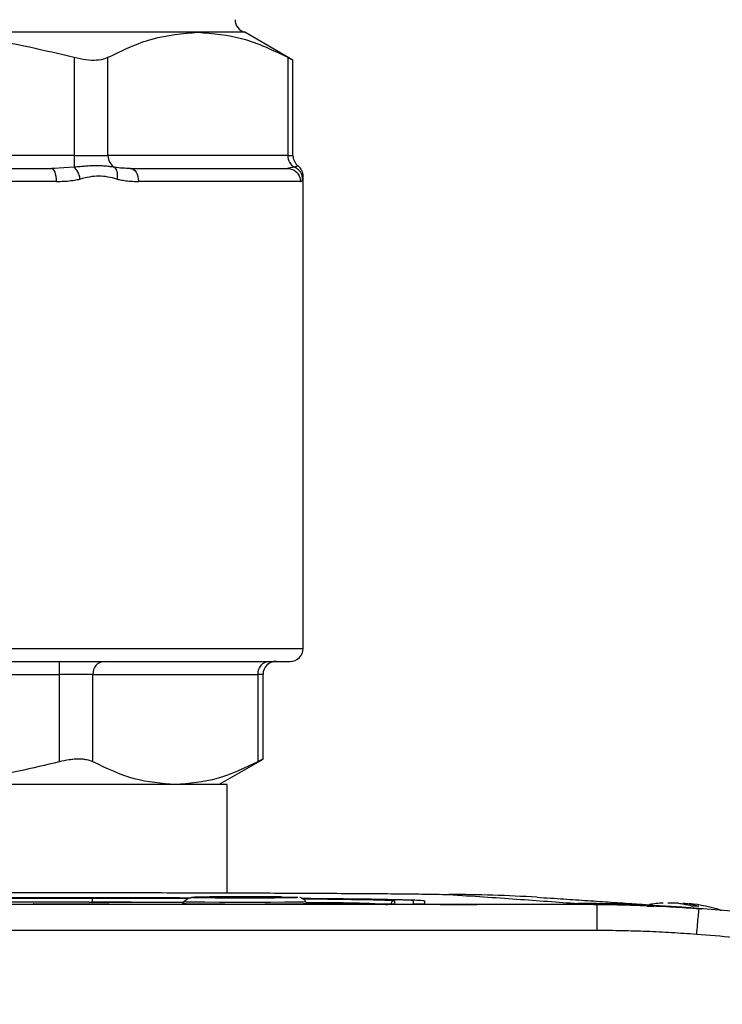
# Model space of a CAD drawing. Units: millimetres. Extents: x 17195 to 19852, y -725 to 2039.
# Drawn here: x 18216 to 18270, y -277 to -201 of the extents above; entities that cross this region are included whole.
import ezdxf

# ---------------------------------------------------------------- set-up
doc = ezdxf.new("R2010")
doc.units = ezdxf.units.MM
doc.layers.add('Dimensions', color=1, linetype='Continuous')
doc.styles.get("Standard").update_dxf_attribs({"font": 'arial.ttf'})
doc.dimstyles.get("Standard").update_dxf_attribs({"dimtxt": 0.18, "dimasz": 40, "dimexe": 0.18, "dimexo": 0.0625, "dimgap": 0.09, "dimtad": 0, "dimdec": 0, "dimzin": 0, "dimdsep": 46, "dimtxsty": 'Standard', "dimblk": 'ARCHTICK', "dimcen": 0.09, "dimadec": 0, "dimazin": 0, "dimtfac": 1, "dimtdec": 4, "dimtofl": 0, "dimtmove": 0, "dimatfit": 3, "dimfxl": 1, "dimtolj": 1, "dimtzin": 0, "dimarcsym": 0})

# ---------------------------------------------------------------- blocks, each defined once
blk = doc.blocks.new('_ArchTick')
at = {"color": 0, "linetype": 'ByBlock', "const_width": 0.15}
blk.add_lwpolyline([(-0.5, -0.5), (0.5, 0.5)], dxfattribs=at)
blk = doc.blocks.new('*D531')
at = {"layer": 'Defpoints', "color": 0}
for p in [(18236.544, 572.633), (18553.326, 572.633), (18348.036, -623.067)]:
    blk.add_point(p, dxfattribs=at)
at = {"layer": 'Dimensions', "color": 0, "lineweight": -2}
for p, q in [((18236.607, 572.633), (18553.506, 572.633)), ((18553.326, 572.633), (18553.326, 3.763)), ((18553.326, -623.067), (18553.326, -54.197)), ((18348.099, -623.067), (18553.506, -623.067))]:
    blk.add_line(p, q, dxfattribs=at)
at = {"layer": 'Dimensions', "color": 0, "lineweight": -2, "xscale": 40, "yscale": 40, "zscale": 40}
for p, rotation in [((18553.326, 572.633), 90), ((18553.326, -623.067), 270)]:
    blk.add_blockref('_ArchTick', p, dxfattribs=dict(at, rotation=rotation))
at = {"layer": 'Dimensions', "color": 0, "insert": (18553.326, -25.217), "char_height": 20, "attachment_point": 5, "rotation": 90}
blk.add_mtext('\\A1;1196', dxfattribs=at)

msp = doc.modelspace()

# ---------------------------------------------------------------- linework, layer by layer
at = {"color": 7, "linetype": 'Continuous', "lineweight": 25}
for p, q in [((18229.927, -202.467), (18206.544, -202.467)), ((18233.544, -202.467), (18229.927, -202.467)), ((18237.257, -204.611), (18233.544, -202.467)), ((18220.4, -204.4), (18220.4, -211.967)), ((18222.999, -211.967), (18222.999, -204.4)), ((18236.855, -204.4), (18236.855, -211.967)), ((18237.257, -211.967), (18237.257, -204.595)), ((18220.4, -211.967), (18192.688, -211.967)), ((18220.4, -211.967), (18222.999, -211.967)), ((18236.855, -211.967), (18222.999, -211.967)), ((18218.81, -212.958), (18218.637, -212.967)), ((18218.857, -212.966), (18218.774, -213.038)), ((18224.973, -213.036), (18224.572, -212.965)), ((18236.904, -212.956), (18236.839, -212.967)), ((18219.034, -213.967), (18194.054, -213.967)), ((18237.833, -213.967), (18225.343, -213.967)), ((18238.044, -249.967), (18238.044, -213.555)), ((18219.246, -250.967), (18219.246, -251.967)), ((18193.842, -251.967), (18219.246, -251.967)), ((18221.844, -251.967), (18219.246, -251.967)), ((18219.246, -251.967), (18219.246, -258.711)), ((18221.844, -258.711), (18221.844, -251.967)), ((18221.844, -251.967), (18234.546, -251.967)), ((18234.546, -251.967), (18234.546, -258.711)), ((18234.948, -258.517), (18234.948, -251.967)), ((18231.544, -260.467), (18234.948, -258.502)), ((18232.194, -260.467), (18206.544, -260.467)), ((18232.194, -268.809), (18232.194, -260.467)), ((18221.544, -269.198), (18210.306, -269.198)), ((18221.944, -269.191), (18221.719, -269.191)), ((18221.794, -269.212), (18221.794, -269.509)), ((18231.044, -269.16), (18231.044, -269.151)), ((18231.044, -269.151), (18236.044, -269.151)), ((18236.044, -269.16), (18231.044, -269.16)), ((18236.044, -269.151), (18236.044, -269.16)), ((18245.089, -269.415), (18245.089, -269.67)), ((18246.544, -269.669), (18246.544, -269.416)), ((18247.396, -269.413), (18247.396, -269.671)), ((18260.687, -269.718), (18152.402, -269.718)), ((18239.794, -269.717), (18173.294, -269.717)), ((18221.544, -269.517), (18211.793, -269.517)), ((18228.842, -269.505), (18228.752, -269.662)), ((18238.336, -269.662), (18238.246, -269.505)), ((18260.139, -269.706), (18251.444, -269.706)), ((18260.624, -269.713), (18251.544, -269.713)), ((18259.195, -269.633), (18260.139, -269.706)), ((18260.446, -269.706), (18260.139, -269.706)), ((18260.687, -269.718), (18260.624, -269.713)), ((18260.687, -271.718), (18260.687, -269.718)), ((18268.462, -270.017), (18268.538, -270.023)), ((18270.294, -270.171), (18270.18, -270.171)), ((18260.687, -271.718), (18152.402, -271.718))]:
    msp.add_line(p, q, dxfattribs=at)
at = {"color": 8, "linetype": 'Continuous', "lineweight": 25}
for p, q in [((18236.855, -211.967), (18237.257, -211.967)), ((18220.4, -212.877), (18218.81, -212.958)), ((18237.362, -212.877), (18236.904, -212.956)), ((18175.044, -249.967), (18238.044, -249.967)), ((18234.948, -251.967), (18234.546, -251.967)), ((18210.469, -269.212), (18221.794, -269.212)), ((18221.719, -269.509), (18221.794, -269.509)), ((18260.446, -269.706), (18260.446, -269.713))]:
    msp.add_line(p, q, dxfattribs=at)
at = {"color": 7, "linetype": 'Continuous', "lineweight": 25, "flags": 128}
for points in [[(18219.034, -213.967), (18219.026, -213.772), (18219.004, -213.584), (18218.967, -213.411), (18218.918, -213.26), (18218.858, -213.136), (18218.789, -213.043), (18218.715, -212.986), (18218.637, -212.967)], [(18224.746, -212.967), (18224.863, -212.986), (18224.974, -213.043), (18225.078, -213.136), (18225.168, -213.26), (18225.242, -213.411), (18225.297, -213.584), (18225.331, -213.772), (18225.343, -213.967)]]:
    msp.add_lwpolyline(points, dxfattribs=at)
at = {"color": 8, "linetype": 'Continuous', "lineweight": 25, "flags": 128}
for points in [[(18221.794, -269.509), (18224.796, -269.511), (18227.746, -269.516), (18228.834, -269.519)], [(18238.246, -269.505), (18238.056, -269.517), (18237.5, -269.527), (18236.623, -269.536), (18235.497, -269.543), (18234.213, -269.546), (18232.875, -269.546), (18231.591, -269.543), (18230.465, -269.536), (18229.588, -269.527), (18229.032, -269.517), (18228.842, -269.505), (18228.842, -269.505)]]:
    msp.add_lwpolyline(points, dxfattribs=at)
at = {"color": 7, "linetype": 'Continuous', "lineweight": 25}
for centre, radius, start, end in [((18233.794, -201.499), 1, 180.00014, 255.52247), ((18237.872, -211.997), 1.018, 178.33223, 239.91199), ((18238.257, -211.967), 1, 180, 232.64146), ((18237.044, -249.967), 1, 270, 0), ((18222.782, -251.905), 0.94, 94.40216, 183.81199), ((18235.484, -251.905), 0.94, 94.40139, 183.81276), ((18235.948, -251.967), 1, 90, 180), ((18245.089, -269.715), 0.3, 89.99154, 179.00355), ((18249.393, -376.801), 107.857, 86.4507, 90.07051), ((18266.544, -281.57), 12, 93.61306, 98.753), ((18266.544, -281.57), 12, 71.81408, 84.03032)]:
    msp.add_arc(centre, radius, start, end, dxfattribs=at)
at = {"color": 8, "linetype": 'Continuous', "lineweight": 25}
msp.add_arc((18239.078, -383.978), 114.411, 87.13885, 90.39786, dxfattribs=at)
at = {"color": 7, "linetype": 'Continuous', "lineweight": 25}
for points, knots in [([(18206.544, -202.467), (18208.864, -202.561), (18213.546, -202.752), (18218.102, -203.847), (18220.4, -204.4)], [0, 0, 0, 0, 0.495463, 1, 1, 1, 1]), ([(18222.999, -204.4), (18224.129, -203.856), (18226.406, -202.758), (18228.747, -202.565), (18229.927, -202.467)], [0, 0, 0, 0, 0.496111, 1, 1, 1, 1]), ([(18229.927, -202.467), (18231.087, -202.561), (18233.428, -202.752), (18235.706, -203.847), (18236.855, -204.4)], [0, 0, 0, 0, 0.495462, 1, 1, 1, 1]), ([(18220.4, -204.4), (18220.703, -204.468), (18221.308, -204.603), (18222.145, -204.627), (18222.697, -204.538), (18222.926, -204.433), (18222.999, -204.4)], [0, 0, 0, 0, 0.291712, 0.583915, 0.867389, 1, 1, 1, 1]), ([(18236.855, -204.4), (18236.991, -204.471), (18237.224, -204.594), (18237.226, -204.595), (18237.227, -204.595)], [0, 0, 0, 0, 0.584335, 1, 1, 1, 1]), ([(18220.4, -211.967), (18220.4, -212.062), (18220.4, -212.253), (18220.4, -212.515), (18220.4, -212.737), (18220.4, -212.83), (18220.4, -212.877)], [0, 0, 0, 0, 0.25001, 0.500009, 0.750006, 1, 1, 1, 1]), ([(18222.999, -211.967), (18222.999, -212.158), (18223.047, -212.348), (18223.226, -212.668), (18223.356, -212.798), (18223.506, -212.877)], [0, 0, 0, 0, 0.5, 0.5, 1, 1, 1, 1]), ([(18194.451, -212.967), (18194.623, -212.967), (18194.966, -212.967), (18195.486, -212.967), (18196.009, -212.967), (18196.536, -212.967), (18197.065, -212.967), (18197.597, -212.967), (18198.133, -212.967), (18198.671, -212.967), (18199.213, -212.967), (18199.758, -212.967), (18201.145, -212.967), (18203.403, -212.967), (18206.544, -212.967), (18209.685, -212.967), (18212.097, -212.967), (18213.785, -212.967), (18214.777, -212.967), (18215.759, -212.967), (18216.73, -212.967), (18217.691, -212.967), (18218.322, -212.967), (18218.637, -212.967)], [0, 0, 0, 0, 0.022549, 0.045064, 0.067553, 0.090023, 0.112482, 0.134938, 0.157398, 0.17987, 0.202361, 0.224879, 0.247431, 0.373707, 0.500004, 0.62628, 0.752577, 0.793889, 0.835109, 0.876283, 0.917459, 0.958682, 1, 1, 1, 1]), ([(18223.506, -212.877), (18223.45, -212.869), (18223.34, -212.853), (18223.172, -212.83), (18223.007, -212.811), (18222.778, -212.788), (18222.477, -212.767), (18222.092, -212.76), (18221.689, -212.768), (18221.277, -212.793), (18220.845, -212.831), (18220.553, -212.861), (18220.4, -212.877)], [0, 0, 0, 0, 0.067559, 0.132216, 0.193597, 0.251342, 0.379958, 0.502881, 0.624918, 0.752753, 0.870071, 1, 1, 1, 1]), ([(18220.855, -213.787), (18220.837, -213.69), (18220.812, -213.59), (18220.748, -213.397), (18220.71, -213.305), (18220.584, -213.059), (18220.487, -212.941), (18220.4, -212.877)], [0, 0, 0, 0, 0.25, 0.25, 0.5, 0.5, 1, 1, 1, 1]), ([(18223.506, -212.877), (18223.584, -212.941), (18223.654, -213.059), (18223.707, -213.305), (18223.717, -213.397), (18223.717, -213.59), (18223.708, -213.69), (18223.691, -213.787)], [0, 0, 0, 0, 0.5, 0.5, 0.75, 0.75, 1, 1, 1, 1]), ([(18224.746, -212.967), (18224.895, -212.967), (18225.194, -212.967), (18225.634, -212.967), (18226.067, -212.967), (18226.493, -212.967), (18226.912, -212.967), (18227.324, -212.967), (18227.73, -212.967), (18228.128, -212.967), (18228.52, -212.967), (18228.904, -212.967), (18229.86, -212.967), (18231.294, -212.967), (18233.004, -212.967), (18234.436, -212.967), (18235.315, -212.967), (18235.828, -212.967), (18236.099, -212.967), (18236.337, -212.967), (18236.539, -212.967), (18236.711, -212.967), (18236.797, -212.967), (18236.839, -212.967)], [0, 0, 0, 0, 0.022549, 0.045064, 0.067553, 0.090023, 0.112482, 0.134938, 0.157398, 0.17987, 0.202361, 0.224879, 0.247431, 0.373707, 0.500004, 0.62628, 0.752577, 0.793889, 0.835109, 0.876283, 0.917459, 0.958682, 1, 1, 1, 1]), ([(18237.65, -212.762), (18237.65, -212.763), (18237.648, -212.764), (18237.634, -212.77), (18237.611, -212.78), (18237.569, -212.798), (18237.494, -212.83), (18237.407, -212.861), (18237.362, -212.877)], [0, 0, 0, 0, 0.118772, 0.240675, 0.364993, 0.49133, 0.732665, 1, 1, 1, 1]), ([(18238.002, -213.787), (18238.001, -213.695), (18237.986, -213.6), (18237.927, -213.412), (18237.882, -213.32), (18237.765, -213.154), (18237.694, -213.08), (18237.536, -212.958), (18237.449, -212.911), (18237.362, -212.877)], [0, 0, 0, 0, 0.25, 0.25, 0.5, 0.5, 0.75, 0.75, 1, 1, 1, 1]), ([(18238.044, -213.557), (18238.044, -213.414), (18238.012, -213.261), (18237.875, -212.98), (18237.772, -212.855), (18237.65, -212.762)], [0, 0, 0, 0, 0.5, 0.5, 1, 1, 1, 1]), ([(18219.034, -213.967), (18219.137, -213.966), (18219.416, -213.964), (18219.88, -213.938), (18220.386, -213.882), (18220.711, -213.816), (18220.855, -213.787)], [0, 0, 0, 0, 0.166257, 0.450832, 0.757858, 1, 1, 1, 1]), ([(18223.691, -213.787), (18223.454, -213.731), (18223.222, -213.671), (18222.758, -213.584), (18222.527, -213.557), (18222.061, -213.557), (18221.826, -213.584), (18221.349, -213.671), (18221.106, -213.731), (18220.855, -213.787)], [0, 0, 0, 0, 0.25, 0.25, 0.5, 0.5, 0.75, 0.75, 1, 1, 1, 1]), ([(18223.691, -213.787), (18223.751, -213.801), (18223.876, -213.83), (18224.07, -213.866), (18224.277, -213.898), (18224.606, -213.938), (18224.964, -213.963), (18225.245, -213.966), (18225.343, -213.967)], [0, 0, 0, 0, 0.108639, 0.225103, 0.349367, 0.481411, 0.820246, 1, 1, 1, 1]), ([(18237.833, -213.967), (18237.841, -213.967), (18237.863, -213.966), (18237.899, -213.955), (18237.939, -213.925), (18237.975, -213.873), (18237.993, -213.815), (18238.002, -213.787)], [0, 0, 0, 0, 0.113219, 0.286084, 0.518885, 0.770882, 1, 1, 1, 1]), ([(18238.002, -213.787), (18238.016, -213.731), (18238.027, -213.671), (18238.041, -213.584), (18238.044, -213.558), (18238.044, -213.557)], [0, 0, 0, 0, 0.5, 0.5, 1, 1, 1, 1]), ([(18176.044, -250.967), (18176.044, -250.967), (18179.258, -250.967), (18190.697, -250.967), (18198.455, -250.967), (18214.633, -250.967), (18222.391, -250.967), (18233.831, -250.967), (18237.044, -250.967), (18237.044, -250.967)], [0, 0, 0, 0, 0.25, 0.25, 0.5, 0.5, 0.75, 0.75, 1, 1, 1, 1]), ([(18219.246, -258.711), (18217.173, -259.206), (18212.997, -260.204), (18208.706, -260.379), (18206.544, -260.467)], [0, 0, 0, 0, 0.4961649, 1, 1, 1, 1]), ([(18221.844, -258.711), (18221.715, -258.643), (18221.558, -258.592), (18221.28, -258.538), (18221.18, -258.525), (18220.971, -258.507), (18220.862, -258.502), (18220.634, -258.502), (18220.514, -258.507), (18220.269, -258.525), (18220.145, -258.538), (18219.766, -258.591), (18219.504, -258.643), (18219.246, -258.711)], [0, 0, 0, 0, 0.25, 0.25, 0.375, 0.375, 0.5, 0.5, 0.625, 0.625, 0.75, 0.75, 1, 1, 1, 1]), ([(18228.195, -260.467), (18227.132, -260.382), (18224.986, -260.209), (18222.898, -259.213), (18221.844, -258.711)], [0, 0, 0, 0, 0.495537, 1, 1, 1, 1]), ([(18234.546, -258.711), (18233.509, -259.206), (18231.421, -260.204), (18229.276, -260.379), (18228.195, -260.467)], [0, 0, 0, 0, 0.496166, 1, 1, 1, 1]), ([(18234.918, -258.517), (18234.926, -258.513), (18234.964, -258.494), (18234.801, -258.577), (18234.607, -258.679), (18234.546, -258.711)], [0, 0, 0, 0, 0.1706814, 0.7378473, 1, 1, 1, 1]), ([(18163.828, -268.945), (18163.957, -268.937), (18164.206, -268.929), (18164.912, -268.914), (18165.37, -268.906), (18166.447, -268.892), (18167.067, -268.886), (18168.428, -268.873), (18169.17, -268.867), (18171.531, -268.85), (18173.282, -268.84), (18176.978, -268.823), (18178.926, -268.816), (18182.935, -268.803), (18184.998, -268.797), (18189.192, -268.788), (18191.324, -268.784), (18195.626, -268.778), (18197.798, -268.776), (18202.159, -268.773), (18204.348, -268.772), (18210.917, -268.772), (18215.298, -268.775), (18221.754, -268.784), (18223.886, -268.788), (18228.081, -268.797), (18230.144, -268.803), (18234.155, -268.816), (18236.102, -268.823), (18238.877, -268.836), (18239.776, -268.841), (18241.507, -268.851), (18242.34, -268.856), (18243.915, -268.867), (18244.657, -268.873), (18246.02, -268.886), (18246.64, -268.892), (18247.718, -268.906), (18248.176, -268.914), (18248.882, -268.929), (18249.131, -268.937), (18249.26, -268.945)], [0, 0, 0, 0, 0.03125, 0.03125, 0.0625, 0.0625, 0.09375, 0.09375, 0.125, 0.125, 0.1875, 0.1875, 0.25, 0.25, 0.3125, 0.3125, 0.375, 0.375, 0.4375, 0.4375, 0.5, 0.5, 0.625, 0.625, 0.6875, 0.6875, 0.75, 0.75, 0.8125, 0.8125, 0.84375, 0.84375, 0.875, 0.875, 0.90625, 0.90625, 0.9375, 0.9375, 0.96875, 0.96875, 1, 1, 1, 1]), ([(18229.322, -269.209), (18228.604, -269.207), (18227.024, -269.203), (18224.417, -269.199), (18222.53, -269.198), (18221.544, -269.198)], [0, 0, 0, 0, 0.284668, 0.626, 1, 1, 1, 1]), ([(18221.944, -269.191), (18223.604, -269.192), (18226.154, -269.192), (18228.56, -269.199), (18229.4, -269.202)], [0, 0, 0, 0, 0.65078, 1, 1, 1, 1]), ([(18236.318, -269.129), (18236.298, -269.129), (18236.024, -269.126), (18235.263, -269.123), (18234.138, -269.12), (18232.939, -269.119), (18231.794, -269.123), (18230.83, -269.127), (18229.991, -269.141), (18229.276, -269.125), (18228.972, -269.391), (18228.842, -269.505)], [0, 0, 0, 0, 0.009971, 0.13659, 0.254959, 0.374186, 0.49957, 0.621602, 0.728127, 0.883422, 1, 1, 1, 1]), ([(18229.448, -269.155), (18229.448, -269.155), (18229.449, -269.154), (18229.463, -269.151), (18229.546, -269.147), (18229.775, -269.141), (18230.156, -269.135), (18230.849, -269.128), (18232.087, -269.121), (18233.151, -269.119), (18233.689, -269.12), (18233.724, -269.12), (18233.773, -269.12), (18233.835, -269.12), (18233.912, -269.12), (18234.003, -269.12), (18234.107, -269.12), (18234.225, -269.12), (18234.356, -269.12), (18234.5, -269.121), (18234.656, -269.121), (18234.824, -269.121), (18235.003, -269.122), (18235.191, -269.123), (18235.389, -269.123), (18235.593, -269.124), (18235.802, -269.125), (18236.015, -269.127), (18236.228, -269.128), (18236.439, -269.13), (18236.646, -269.132), (18236.844, -269.134), (18237.029, -269.136), (18237.199, -269.139), (18237.348, -269.142), (18237.472, -269.145), (18237.566, -269.148), (18237.628, -269.152), (18237.636, -269.154), (18237.64, -269.155)], [0, 0, 0, 0, 0.008307, 0.018596, 0.078015, 0.137432, 0.177932, 0.26525, 0.386825, 0.508401, 0.510009, 0.512713, 0.516513, 0.52141, 0.527402, 0.534491, 0.542677, 0.551958, 0.562335, 0.573809, 0.586379, 0.600044, 0.614806, 0.630663, 0.647617, 0.665666, 0.684811, 0.705052, 0.726389, 0.748821, 0.772348, 0.796971, 0.82269, 0.849504, 0.877413, 0.906417, 0.936516, 0.967711, 1, 1, 1, 1]), ([(18229.448, -269.155), (18229.448, -269.175), (18231.284, -269.191), (18235.805, -269.191), (18237.64, -269.175), (18237.64, -269.155)], [0, 0, 0, 0, 0.5, 0.5, 1, 1, 1, 1]), ([(18238.015, -269.267), (18238.007, -269.262), (18237.984, -269.247), (18237.942, -269.225), (18237.894, -269.203), (18237.832, -269.18), (18237.807, -269.177), (18237.79, -269.174)], [0, 0, 0, 0, 0.076569, 0.227753, 0.389729, 0.577829, 1, 1, 1, 1]), ([(18237.973, -269.242), (18238.645, -269.246), (18240.622, -269.26), (18243.217, -269.289), (18245.606, -269.328), (18247.114, -269.37), (18247.302, -269.399), (18247.396, -269.413)], [0, 0, 0, 0, 0.1132443, 0.3327827, 0.5566223, 0.7804614, 1, 1, 1, 1]), ([(18246.544, -269.416), (18246.512, -269.408), (18246.451, -269.391), (18245.963, -269.368), (18245.271, -269.347), (18244.12, -269.321), (18242.219, -269.292), (18239.967, -269.267), (18238.408, -269.256), (18237.992, -269.253)], [0, 0, 0, 0, 0.139112, 0.266073, 0.382266, 0.49833, 0.710205, 0.922668, 1, 1, 1, 1]), ([(18238.246, -269.505), (18238.224, -269.471), (18238.181, -269.405), (18238.106, -269.333), (18238.048, -269.288), (18238.023, -269.272), (18238.015, -269.267)], [0, 0, 0, 0, 0.399023, 0.761386, 0.923787, 1, 1, 1, 1]), ([(18249.26, -268.945), (18251.106, -269.059), (18252.835, -269.174), (18256.13, -269.403), (18257.694, -269.518), (18259.195, -269.633)], [0, 0, 0, 0, 0.5, 0.5, 1, 1, 1, 1]), ([(18256.07, -269.152), (18256.756, -269.195), (18258.087, -269.278), (18259.987, -269.404), (18261.805, -269.527), (18263.385, -269.638), (18264.346, -269.708), (18264.725, -269.736)], [0, 0, 0, 0, 0.221916, 0.430838, 0.640897, 0.858761, 1, 1, 1, 1]), ([(18217.244, -269.668), (18217.244, -269.668), (18217.245, -269.667), (18217.254, -269.667), (18217.268, -269.667), (18217.296, -269.666), (18217.346, -269.665), (18217.462, -269.664), (18217.669, -269.662), (18217.994, -269.66), (18218.394, -269.659), (18219.106, -269.657), (18219.924, -269.656), (18220.792, -269.657), (18221.385, -269.658), (18221.892, -269.659), (18222.293, -269.66), (18222.618, -269.662), (18222.825, -269.664), (18222.942, -269.665), (18223, -269.666), (18223.038, -269.667), (18223.042, -269.668), (18223.044, -269.668)], [0, 0, 0, 0, 0.007455, 0.015201, 0.023328, 0.031914, 0.050391, 0.070489, 0.115877, 0.170363, 0.2368, 0.307976, 0.497562, 0.596749, 0.6915, 0.762823, 0.829479, 0.883967, 0.929514, 0.949549, 0.968117, 0.984782, 1, 1, 1, 1]), ([(18223.044, -269.668), (18223.044, -269.668), (18223.043, -269.668), (18223.034, -269.669), (18223.02, -269.669), (18222.992, -269.67), (18222.942, -269.671), (18222.826, -269.672), (18222.619, -269.674), (18222.294, -269.675), (18221.894, -269.677), (18221.182, -269.679), (18220.364, -269.679), (18219.497, -269.679), (18218.903, -269.678), (18218.396, -269.677), (18217.995, -269.675), (18217.67, -269.674), (18217.463, -269.672), (18217.346, -269.671), (18217.288, -269.67), (18217.25, -269.669), (18217.246, -269.668), (18217.244, -269.668)], [0, 0, 0, 0, 0.007455, 0.015201, 0.023328, 0.031914, 0.050391, 0.070489, 0.115877, 0.170363, 0.2368, 0.307976, 0.497562, 0.596749, 0.6915, 0.762823, 0.829479, 0.883967, 0.929514, 0.949549, 0.968117, 0.984782, 1, 1, 1, 1]), ([(18221.544, -269.517), (18223.057, -269.517), (18225.552, -269.518), (18227.904, -269.525), (18228.829, -269.528)], [0, 0, 0, 0, 0.606632, 1, 1, 1, 1]), ([(18238.333, -269.655), (18238.332, -269.656), (18238.33, -269.657), (18238.313, -269.659), (18238.287, -269.661), (18238.25, -269.663), (18238.203, -269.665), (18238.145, -269.667), (18238.077, -269.669), (18237.969, -269.671), (18237.803, -269.675), (18237.557, -269.678), (18237.268, -269.682), (18236.826, -269.686), (18236.188, -269.69), (18235.338, -269.694), (18234.447, -269.697), (18233.544, -269.697), (18232.641, -269.697), (18231.75, -269.694), (18230.9, -269.69), (18230.262, -269.686), (18229.821, -269.682), (18229.531, -269.678), (18229.285, -269.675), (18229.088, -269.671), (18228.938, -269.667), (18228.833, -269.663), (18228.767, -269.659), (18228.759, -269.657), (18228.755, -269.655)], [0, 0, 0, 0, 0.015127, 0.030153, 0.045114, 0.060042, 0.07497, 0.089934, 0.104967, 0.120101, 0.15226, 0.184454, 0.217298, 0.250177, 0.315812, 0.380082, 0.440032, 0.500016, 0.559966, 0.61995, 0.684221, 0.749856, 0.782699, 0.815579, 0.847738, 0.879932, 0.910077, 0.939957, 0.969841, 1, 1, 1, 1]), ([(18238.29, -269.58), (18239.121, -269.589), (18240.954, -269.607), (18242.908, -269.64), (18244.29, -269.678), (18244.459, -269.704), (18244.544, -269.717)], [0, 0, 0, 0, 0.217009, 0.478006, 0.739003, 1, 1, 1, 1]), ([(18245.089, -269.67), (18245.088, -269.671), (18245.087, -269.672), (18245.076, -269.674), (18245.058, -269.675), (18245.033, -269.677), (18244.984, -269.68), (18244.891, -269.683), (18244.723, -269.687), (18244.504, -269.692), (18244.14, -269.697), (18243.565, -269.703), (18242.857, -269.708), (18242.234, -269.711), (18241.753, -269.713), (18241.26, -269.715), (18240.821, -269.716), (18240.439, -269.716), (18240.117, -269.717), (18239.902, -269.717), (18239.794, -269.717)], [0, 0, 0, 0, 0.023334, 0.046626, 0.069908, 0.09321, 0.116565, 0.178297, 0.240092, 0.304398, 0.368768, 0.500006, 0.631244, 0.69555, 0.759919, 0.821651, 0.883446, 0.922308, 0.96111, 1, 1, 1, 1]), ([(18251.544, -269.713), (18251.466, -269.713), (18251.311, -269.713), (18251.081, -269.713), (18250.855, -269.713), (18250.634, -269.712), (18250.33, -269.712), (18249.943, -269.711), (18249.357, -269.709), (18248.684, -269.706), (18247.989, -269.7), (18247.41, -269.694), (18247.031, -269.689), (18246.795, -269.683), (18246.669, -269.68), (18246.594, -269.676), (18246.552, -269.673), (18246.547, -269.671), (18246.544, -269.669)], [0, 0, 0, 0, 0.029856, 0.059196, 0.088075, 0.116554, 0.144694, 0.206508, 0.270171, 0.38601, 0.500008, 0.61394, 0.729847, 0.793448, 0.855326, 0.902374, 0.950507, 1, 1, 1, 1]), ([(18247.396, -269.671), (18247.396, -269.675), (18247.501, -269.68), (18247.907, -269.688), (18248.207, -269.692), (18248.956, -269.699), (18249.405, -269.701), (18250.384, -269.705), (18250.914, -269.706), (18251.444, -269.706)], [0, 0, 0, 0, 0.25, 0.25, 0.5, 0.5, 0.75, 0.75, 1, 1, 1, 1]), ([(18260.446, -269.706), (18260.785, -269.708), (18261.464, -269.712), (18262.482, -269.729), (18263.499, -269.755), (18264.516, -269.79), (18265.53, -269.835), (18266.544, -269.889), (18267.557, -269.951), (18268.231, -270.001), (18268.568, -270.025)], [0, 0, 0, 0, 0.125326, 0.250557, 0.375694, 0.500738, 0.62569, 0.750551, 0.87532, 1, 1, 1, 1]), ([(18268.538, -270.023), (18268.224, -269.999), (18267.601, -269.952), (18266.674, -269.894), (18265.766, -269.844), (18264.875, -269.803), (18264.002, -269.771), (18263.148, -269.747), (18262.311, -269.73), (18261.493, -269.72), (18260.953, -269.718), (18260.687, -269.718)], [0, 0, 0, 0, 0.120426, 0.238524, 0.354293, 0.467733, 0.578843, 0.687626, 0.79408, 0.898205, 1, 1, 1, 1]), ([(18262.044, -269.665), (18262.067, -269.663), (18262.112, -269.661), (18262.54, -269.667), (18263.29, -269.69), (18264.117, -269.725), (18264.537, -269.748), (18264.667, -269.755)], [0, 0, 0, 0, 0.202237, 0.392035, 0.732709, 0.917886, 1, 1, 1, 1]), ([(18262.071, -269.668), (18262.063, -269.668), (18262.047, -269.666), (18262.045, -269.665), (18262.044, -269.665)], [0, 0, 0, 0, 0.501216, 1, 1, 1, 1]), ([(18268.119, -269.99), (18268.054, -269.986), (18267.924, -269.976), (18267.726, -269.961), (18267.528, -269.947), (18267.327, -269.933), (18267.126, -269.919), (18266.923, -269.905), (18266.719, -269.892), (18266.513, -269.879), (18266.307, -269.866), (18265.998, -269.848), (18265.592, -269.825), (18265.1, -269.799), (18264.627, -269.776), (18264.178, -269.756), (18263.76, -269.738), (18263.378, -269.722), (18263.035, -269.709), (18262.756, -269.698), (18262.534, -269.69), (18262.363, -269.683), (18262.228, -269.677), (18262.127, -269.672), (18262.09, -269.669), (18262.071, -269.668)], [0, 0, 0, 0, 0.025426, 0.05065, 0.075724, 0.100701, 0.125633, 0.150575, 0.17558, 0.2007, 0.225988, 0.251495, 0.314139, 0.376426, 0.438584, 0.500843, 0.562998, 0.624997, 0.687165, 0.749865, 0.800422, 0.850294, 0.899899, 0.94966, 1, 1, 1, 1]), ([(18266.956, -269.611), (18267.029, -269.62), (18267.175, -269.637), (18267.392, -269.674), (18267.609, -269.718), (18267.825, -269.769), (18267.969, -269.81), (18268.04, -269.83)], [0, 0, 0, 0, 0.200134, 0.400067, 0.599933, 0.799866, 1, 1, 1, 1]), ([(18267.444, -269.611), (18267.527, -269.621), (18267.687, -269.641), (18267.919, -269.681), (18268.135, -269.726), (18268.337, -269.776), (18268.466, -269.813), (18268.528, -269.83)], [0, 0, 0, 0, 0.226538, 0.439801, 0.639791, 0.826517, 1, 1, 1, 1]), ([(18268.528, -269.83), (18268.449, -269.828), (18268.288, -269.824), (18268.123, -269.828), (18268.04, -269.83)], [0, 0, 0, 0, 0.495194, 1, 1, 1, 1]), ([(18268.538, -270.023), (18268.534, -270.022), (18268.526, -270.065), (18268.503, -270.252), (18268.488, -270.397), (18268.451, -270.772), (18268.431, -271.001), (18268.387, -271.496), (18268.365, -271.761), (18268.345, -272.018)], [0, 0, 0, 0, 0.25, 0.25, 0.5, 0.5, 0.75, 0.75, 1, 1, 1, 1]), ([(18308.795, -274.179), (18307.839, -274.056), (18305.927, -273.812), (18303.058, -273.459), (18300.187, -273.115), (18297.316, -272.782), (18294.443, -272.459), (18291.568, -272.146), (18287.975, -271.769), (18283.661, -271.337), (18278.625, -270.866), (18273.584, -270.424), (18270.22, -270.157), (18268.538, -270.023)], [0, 0, 0, 0, 0.071433, 0.142866, 0.214299, 0.285731, 0.357163, 0.428595, 0.500026, 0.62495, 0.749921, 0.874938, 1, 1, 1, 1]), ([(18268.345, -272.018), (18268.026, -271.994), (18267.388, -271.946), (18266.431, -271.885), (18265.474, -271.834), (18264.516, -271.791), (18263.559, -271.758), (18262.602, -271.735), (18261.644, -271.721), (18261.006, -271.719), (18260.687, -271.718)], [0, 0, 0, 0, 0.125178, 0.25028, 0.375318, 0.500306, 0.625256, 0.75018, 0.87509, 1, 1, 1, 1]), ([(18308.475, -276.203), (18307.521, -276.08), (18305.613, -275.834), (18302.749, -275.477), (18299.884, -275.131), (18297.02, -274.795), (18294.154, -274.47), (18291.288, -274.155), (18288.422, -273.851), (18285.555, -273.558), (18282.688, -273.275), (18279.821, -273.002), (18276.952, -272.74), (18274.084, -272.488), (18271.214, -272.247), (18269.301, -272.094), (18268.345, -272.018)], [0, 0, 0, 0, 0.0715449, 0.143068, 0.2145703, 0.2860527, 0.3575163, 0.428962, 0.5003907, 0.5718036, 0.6432014, 0.7145852, 0.785956, 0.8573148, 0.9286624, 1, 1, 1, 1])]:
    msp.add_open_spline(points, degree=3, knots=knots, dxfattribs=at)
for points in [[(18224.746, -212.967), (18224.336, -212.967), (18223.919, -212.944), (18223.506, -212.877)], [(18236.839, -212.967), (18236.97, -212.967), (18237.099, -212.993), (18237.22, -213.043)], [(18262.071, -269.668), (18261.113, -269.644), (18260.154, -269.632), (18259.195, -269.633)], [(18268.462, -270.017), (18265.855, -269.814), (18263.24, -269.713), (18260.624, -269.713)], [(18264.56, -269.83), (18264.64, -269.828), (18264.801, -269.824), (18264.966, -269.828), (18265.048, -269.83)], [(18265.794, -269.594), (18265.769, -269.596), (18265.719, -269.599), (18265.669, -269.607), (18265.644, -269.611)], [(18266.544, -269.594), (18266.407, -269.597), (18266.269, -269.603), (18266.132, -269.611)], [(18266.956, -269.611), (18266.819, -269.603), (18266.681, -269.597), (18266.544, -269.594)], [(18267.294, -269.594), (18267.344, -269.597), (18267.394, -269.603), (18267.444, -269.611)], [(18268.16, -269.994), (18268.146, -269.993), (18268.133, -269.992), (18268.119, -269.99)], [(18268.568, -270.025), (18268.643, -270.031), (18268.719, -270.037), (18268.794, -270.043)]]:
    msp.add_open_spline(points, degree=3, dxfattribs=at)
at = {"color": 8, "linetype": 'Continuous', "lineweight": 25}
for points, knots in [([(18237.22, -213.043), (18237.401, -213.119), (18237.556, -213.247), (18237.775, -213.576), (18237.833, -213.769), (18237.833, -213.967)], [0, 0, 0, 0, 0.5, 0.5, 1, 1, 1, 1]), ([(18221.794, -269.212), (18223.221, -269.212), (18225.772, -269.213), (18228.191, -269.22), (18229.257, -269.223)], [0, 0, 0, 0, 0.559222, 1, 1, 1, 1]), ([(18238.019, -269.27), (18238.102, -269.27), (18239.433, -269.279), (18240.892, -269.298), (18242.518, -269.321), (18243.782, -269.346), (18244.859, -269.377), (18245.014, -269.403), (18245.089, -269.415)], [0, 0, 0, 0, 0.017127, 0.27526, 0.401793, 0.528354, 0.771035, 1, 1, 1, 1])]:
    msp.add_open_spline(points, degree=3, knots=knots, dxfattribs=at)

# ---------------------------------------------------------------- dimensions: what is measured, and where the dimension line sits
at = {"layer": 'Dimensions'}
dim = msp.add_linear_dim(base=(18553.326, 572.633), p1=(18348.036, -623.067), p2=(18236.544, 572.633), angle=90, dimstyle='Standard', override={"dimtxt": 20}, dxfattribs=at)
dim.commit()
dim.dimension.update_dxf_attribs({"geometry": '*D531', "text_midpoint": (18553.326, -25.217)})

doc.saveas('drawing.dxf')
